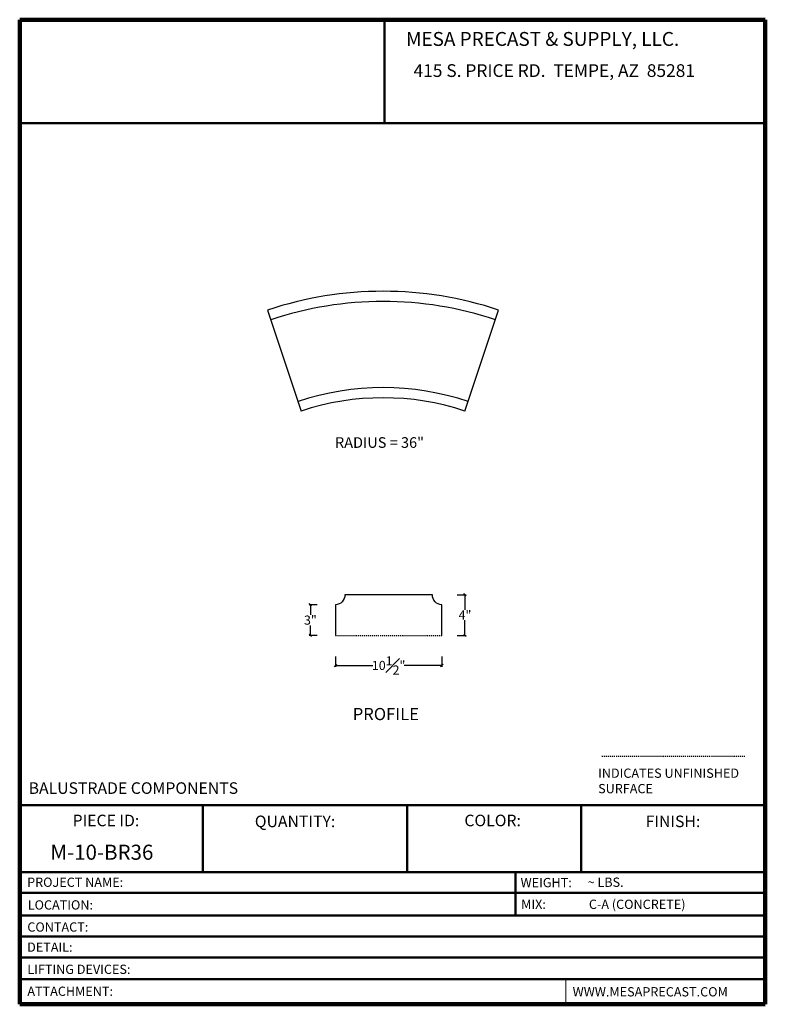
# Model space of a CAD drawing. Units: inches. Extents: x -31.2 to 42.3, y -48.4 to 48.7.
import ezdxf
from ezdxf.enums import TextEntityAlignment as Align

# ---------------------------------------------------------------- set-up
doc = ezdxf.new("R2010")
doc.units = ezdxf.units.IN
doc.header["$MEASUREMENT"] = 0
doc.linetypes.add('HIDDEN', pattern=[0.375, 0.25, -0.125])
doc.layers.get('0').update_dxf_attribs({"lineweight": 0})
doc.styles.add('_TCW_TXTSTY_1', font='TIMESBD.TTF')
doc.styles.add('_TCW_TXTSTY_2', font='txt')
doc.styles.add('_TCW_TXTSTY_3', font='txt')
doc.styles.get("Standard").update_dxf_attribs({"font": 'TIMES.TTF'})
doc.dimstyles.get("Standard").update_dxf_attribs({"dimtxt": 0.15, "dimasz": 0.25, "dimexe": 0.125, "dimexo": 0.0625, "dimgap": 0.0625, "dimtad": 1, "dimtih": 1, "dimtoh": 1, "dimrnd": 0.01, "dimzin": 3, "dimdsep": 46, "dimtxsty": 'Standard', "dimcen": 0.09, "dimazin": 0, "dimtfac": 1, "dimtdec": 3, "dimtmove": 0, "dimatfit": 3, "dimfxl": 1, "dimfrac": 2, "dimtolj": 1, "dimtzin": 0, "dimarcsym": 0})
picture_1 = doc.add_image_def('image1.jpg', size_in_pixel=(1589, 400))

# ---------------------------------------------------------------- blocks, each defined once
blk = doc.blocks.new('_OBLIQUE')
at = {"color": 0, "linetype": 'ByBlock', "lineweight": -2}
blk.add_line((-0.5, -0.5), (0.5, 0.5), dxfattribs=at)
blk = doc.blocks.new('*D2')
at = {"color": 0, "linetype": 'Continuous', "lineweight": -2}
for p, q in [((-0.068, -14.141), (-0.068, -15.142)), ((10.432, -14.141), (10.432, -15.142)), ((-0.068, -15.017), (3.64, -15.017)), ((10.432, -15.017), (6.724, -15.017))]:
    blk.add_line(p, q, dxfattribs=at)
at = {"layer": 'Defpoints', "color": 0}
for p in [(-0.068, -14.079), (10.432, -14.079), (10.432, -15.017)]:
    blk.add_point(p, dxfattribs=at)
at = {"color": 0, "lineweight": -2, "xscale": 0.25, "yscale": 0.25, "zscale": 0.25, "rotation": 180}
blk.add_blockref('_OBLIQUE', (-0.068, -15.017), dxfattribs=at)
at = {"color": 0, "lineweight": -2, "xscale": 0.25, "yscale": 0.25, "zscale": 0.25}
blk.add_blockref('_OBLIQUE', (10.432, -15.017), dxfattribs=at)
at = {"color": 0, "insert": (5.182, -15.017), "char_height": 0.9, "attachment_point": 5, "style": '_TCW_TXTSTY_2'}
blk.add_mtext('\\A1;10{\\H1.000000x;\\S1#2;}"', dxfattribs=at)
blk = doc.blocks.new('*D3')
at = {"color": 0, "linetype": 'Continuous', "lineweight": -2}
for p, q in [((-1.851, -9.049), (-2.656, -9.049)), ((-2.531, -9.049), (-2.531, -10.029)), ((-2.531, -12.049), (-2.531, -11.07)), ((-1.851, -12.049), (-2.656, -12.049))]:
    blk.add_line(p, q, dxfattribs=at)
at = {"layer": 'Defpoints', "color": 0}
for p in [(-2.531, -9.049), (-1.789, -9.049), (-1.789, -12.049)]:
    blk.add_point(p, dxfattribs=at)
at = {"color": 0, "lineweight": -2, "xscale": 0.25, "yscale": 0.25, "zscale": 0.25}
for p, rotation in [((-2.531, -9.049), 90), ((-2.531, -12.049), 270)]:
    blk.add_blockref('_OBLIQUE', p, dxfattribs=dict(at, rotation=rotation))
at = {"color": 0, "insert": (-2.531, -10.549), "char_height": 0.9, "attachment_point": 5, "style": '_TCW_TXTSTY_2'}
blk.add_mtext('\\A1;3"', dxfattribs=at)
blk = doc.blocks.new('*D4')
at = {"color": 0, "linetype": 'Continuous', "lineweight": -2}
for p, q in [((11.955, -8.049), (12.836, -8.049)), ((12.711, -8.049), (12.711, -9.537)), ((12.711, -12.049), (12.711, -10.562)), ((11.955, -12.049), (12.836, -12.049))]:
    blk.add_line(p, q, dxfattribs=at)
at = {"layer": 'Defpoints', "color": 0}
for p in [(11.893, -8.049), (12.711, -8.049), (11.893, -12.049)]:
    blk.add_point(p, dxfattribs=at)
at = {"color": 0, "lineweight": -2, "xscale": 0.25, "yscale": 0.25, "zscale": 0.25}
for p, rotation in [((12.711, -8.049), 90), ((12.711, -12.049), 270)]:
    blk.add_blockref('_OBLIQUE', p, dxfattribs=dict(at, rotation=rotation))
at = {"color": 0, "insert": (12.711, -10.049), "char_height": 0.9, "attachment_point": 5, "style": '_TCW_TXTSTY_2'}
blk.add_mtext('\\A1;4"', dxfattribs=at)

msp = doc.modelspace()

# ---------------------------------------------------------------- linework, layer by layer
at = {"color": 7, "linetype": 'Continuous', "lineweight": 90}
for p, q in [((-31.191, -48.433), (-31.191, 48.659)), ((42.319, 48.659), (-31.191, 48.659)), ((42.319, -48.433), (42.319, 48.659)), ((-31.191, -48.433), (42.319, -48.433))]:
    msp.add_line(p, q, dxfattribs=at)
at = {"color": 7, "linetype": 'Continuous', "lineweight": 50}
for p, q in [((4.783, 38.447), (4.783, 48.659)), ((-31.191, 38.447), (42.319, 38.447)), ((-31.191, -28.806), (8.33, -28.806)), ((-13.151, -28.806), (-13.151, -35.418)), ((7.009, -28.806), (7.009, -35.418)), ((8.33, -28.806), (42.319, -28.806)), ((8.33, -28.806), (42.319, -28.806)), ((24.16, -28.806), (24.16, -35.418)), ((-31.191, -35.418), (42.319, -35.418)), ((17.678, -35.418), (17.678, -39.692)), ((-31.191, -37.439), (42.319, -37.439)), ((-31.191, -39.692), (42.319, -39.692)), ((-31.191, -41.741), (42.319, -41.741)), ((-31.191, -43.804), (42.319, -43.804)), ((-31.191, -45.956), (42.319, -45.956))]:
    msp.add_line(p, q, dxfattribs=at)
at = {"color": 7, "linetype": 'Continuous', "lineweight": 25}
for p, q in [((4.638, 21.875), (4.638, 21.875)), ((-6.746, 20.028), (-3.426, 10.067)), ((12.702, 10.067), (16.022, 20.028))]:
    msp.add_line(p, q, dxfattribs=at)
at = {"color": 7, "linetype": 'HIDDEN', "lineweight": 25, "ltscale": 0.25}
for p, q in [((-0.068, -12.049), (10.432, -12.049)), ((26.199, -23.958), (40.392, -23.958))]:
    msp.add_line(p, q, dxfattribs=at)
at = {"color": 7, "linetype": 'Continuous', "lineweight": 25, "flags": 128}
msp.add_lwpolyline([(10.432, -12.049), (10.432, -12.049), (10.432, -9.049, -0.402733), (9.495, -8.049), (0.87, -8.049, -0.402733), (-0.068, -9.049), (-0.068, -12.049)], format="xyb", dxfattribs=at)
at = {"color": 7, "linetype": 'Continuous', "lineweight": 0, "flags": 128}
msp.add_lwpolyline([(22.638, -48.433), (22.638, -45.956), (42.319, -45.956), (42.319, -48.433)], dxfattribs=at)
at = {"color": 7, "linetype": 'Continuous', "lineweight": 25}
for radius in [36, 35, 26.5, 25.5]:
    msp.add_arc((4.638, -14.125), radius, 71.56505, 108.43495, dxfattribs=at)

# ---------------------------------------------------------------- texts
at = {"color": 7, "linetype": 'Continuous'}
for s, height, style, p in [('MESA PRECAST & SUPPLY, LLC.', 1.36931, '_TCW_TXTSTY_1', (6.898, 47.446)), ('RADIUS = 36"', 1.05, '_TCW_TXTSTY_2', (-0.108, 7.49)), ('%%uPROFILE', 1.2, '_TCW_TXTSTY_2', (1.645, -19.212)), ('BALUSTRADE COMPONENTS', 1.14109, '_TCW_TXTSTY_3', (-30.309, -26.541)), ('PIECE ID:', 1.1411, '_TCW_TXTSTY_2', (-25.977, -29.734)), ('QUANTITY:', 1.1411, '_TCW_TXTSTY_2', (-8.008, -29.823)), ('COLOR:', 1.1411, '_TCW_TXTSTY_2', (12.651, -29.734)), ('FINISH:', 1.1411, '_TCW_TXTSTY_2', (30.521, -29.823)), ('M-10-BR36', 1.4834, '_TCW_TXTSTY_3', (-28.168, -32.693)), ('PROJECT NAME:', 0.91287, '_TCW_TXTSTY_2', (-30.46, -35.938)), ('~ LBS.', 0.9129, '_TCW_TXTSTY_3', (24.796, -35.938)), ('WEIGHT:', 0.9129, '_TCW_TXTSTY_2', (18.191, -35.973)), ('LOCATION:', 0.9129, '_TCW_TXTSTY_2', (-30.399, -38.176)), ('MIX:', 0.9129, '_TCW_TXTSTY_2', (18.249, -38.111)), ('C-A (CONCRETE)', 0.91287, '_TCW_TXTSTY_3', (24.926, -38.114)), ('CONTACT:', 0.9129, '_TCW_TXTSTY_2', (-30.437, -40.355)), ('DETAIL:', 0.9129, '_TCW_TXTSTY_2', (-30.46, -42.341)), ('LIFTING DEVICES:', 0.91287, '_TCW_TXTSTY_2', (-30.437, -44.525)), ('ATTACHMENT:', 0.91287, '_TCW_TXTSTY_2', (-30.437, -46.689)), ('WWW.MESAPRECAST.COM', 0.91287, '_TCW_TXTSTY_3', (23.324, -46.742))]:
    msp.add_text(s, height=height, dxfattribs=dict(at, style=style)).set_placement(p, align=Align.TOP_LEFT)
msp.add_text('415 S. PRICE RD.  TEMPE, AZ  85281', height=1.2552, dxfattribs=at).set_placement((7.636, 44.267), align=Align.TOP_LEFT)
at = {"color": 7, "linetype": 'Continuous', "insert": (25.838, -25.185), "char_height": 0.91287, "attachment_point": 1, "style": '_TCW_TXTSTY_2'}
msp.add_mtext('{INDICATES UNFINISHED\\P           SURFACE}', dxfattribs=at)

# ---------------------------------------------------------------- dimensions: what is measured, and where the dimension line sits
at = {"color": 7, "linetype": 'Continuous'}
for p1, p2, distance, picture, middle in [((11.893, -12.049), (11.893, -8.049), -0.818, '*D4', (12.711, -10.049)), ((-1.789, -12.049), (-1.789, -9.049), 0.742, '*D3', (-2.531, -10.549)), ((-0.068, -14.079), (10.432, -14.079), -0.938, '*D2', (5.182, -15.017))]:
    dim = msp.add_aligned_dim(p1=p1, p2=p2, distance=distance, dimstyle='Standard', override={"dimtxt": 0.9, "dimtad": 0, "dimrnd": 0.01, "dimlunit": 5, "dimpost": '"', "dimtxsty": '_TCW_TXTSTY_2', "dimblk": 'OBLIQUE', "dimtdec": 8, "dimtix": 1, "dimfrac": 1}, dxfattribs=at)
    dim.commit()
    dim.dimension.update_dxf_attribs({"geometry": picture, "text_midpoint": middle})

# ---------------------------------------------------------------- referenced raster images: frames only (the image files are external)
image = msp.add_image(picture_1, insert=(-31.104, 38.481), size_in_units=(35.85, 10.087), dxfattribs=at)

doc.saveas('drawing.dxf')
